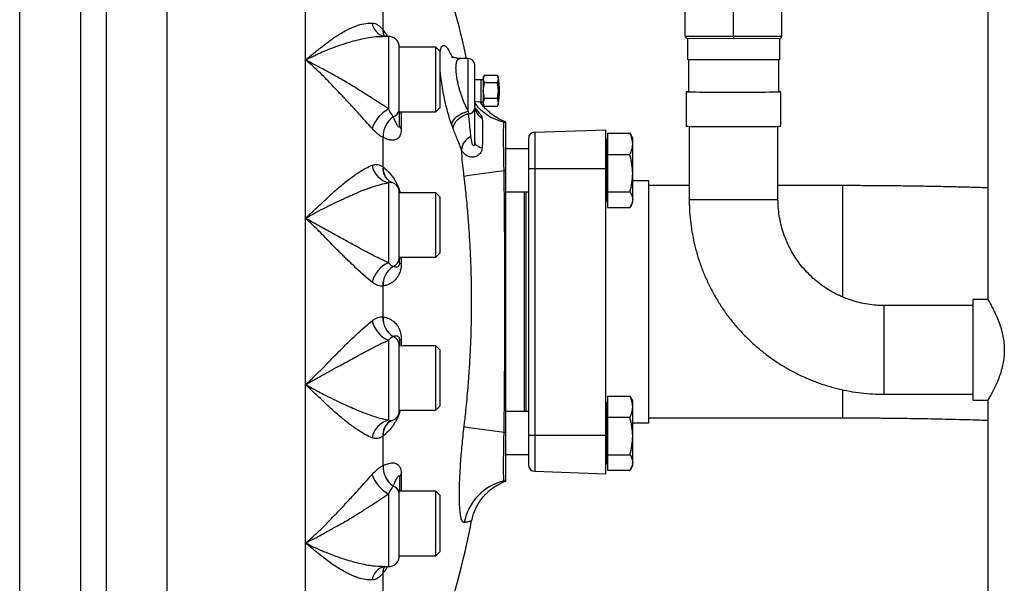
# Model space of a CAD drawing. Units: millimetres. Extents: x 174 to 12411, y 180 to 8730.
# Drawn here: x 2046 to 2504, y 6889 to 7151 of the extents above; entities that cross this region are included whole.
import ezdxf

# ---------------------------------------------------------------- set-up
doc = ezdxf.new("R2010")
doc.units = ezdxf.units.MM

msp = doc.modelspace()

# ---------------------------------------------------------------- linework, layer by layer
at = {"color": 7, "linetype": 'Continuous', "lineweight": 25, "ltscale": 30}
for p, q in [((2495.85, 7364.28), (2495.85, 7020.66)), ((2114.31, 6807.52), (2114.31, 7266.04)), ((2086.03, 6817.21), (2086.03, 7254.21)), ((2073.96, 7241.01), (2073.96, 6796.57)), ((2045.67, 6808.02), (2045.67, 7229.21)), ((2178.6, 7132.14), (2178.6, 7194.79)), ((2355.14, 7143.22), (2355.14, 7171.22)), ((2377.64, 7143.17), (2377.64, 7171.17)), ((2400.14, 7143.22), (2400.14, 7171.22)), ((2214.63, 7146.04), (2214.63, 7157.72)), ((2217.24, 7143.06), (2214.16, 7143.06)), ((2214.16, 7143.06), (2214.16, 7143.06)), ((2214.16, 7143.02), (2214.41, 7143.01)), ((2214.63, 7146.04), (2214.6, 7146.08)), ((2355.14, 7143.22), (2377.64, 7143.17)), ((2377.64, 7143.17), (2400.14, 7143.22)), ((2377.64, 7143.17), (2377.64, 7142.17)), ((2222.14, 7108.8), (2222.14, 7139.06)), ((2239.24, 7138.06), (2222.14, 7138.06)), ((2241.24, 7136.06), (2239.24, 7138.06)), ((2239.24, 7108.06), (2239.24, 7138.06)), ((2356.14, 7142.23), (2377.64, 7142.17)), ((2356.14, 7142.23), (2356.14, 7132.28)), ((2377.64, 7142.17), (2399.15, 7142.23)), ((2399.14, 7132.28), (2399.14, 7142.23)), ((2241.24, 7110.06), (2241.24, 7136.06)), ((2178.6, 7058.5), (2178.6, 7132.14)), ((2254.24, 7132.78), (2250.42, 7132.78)), ((2356.64, 7132.26), (2356.64, 7117.28)), ((2398.64, 7117.28), (2398.64, 7132.26)), ((2261.8, 7125.05), (2261.24, 7124.08)), ((2261.24, 7123.23), (2261.8, 7125.05)), ((2261.24, 7124.08), (2261.24, 7123.23)), ((2261.8, 7125.05), (2267.83, 7125.05)), ((2268.39, 7124.08), (2267.83, 7125.05)), ((2268.39, 7123.23), (2267.83, 7125.05)), ((2268.39, 7123.23), (2268.39, 7124.08)), ((2260.24, 7122.92), (2257.24, 7122.83)), ((2261.24, 7122.92), (2260.24, 7122.92)), ((2260.24, 7112.63), (2260.24, 7122.92)), ((2261.24, 7123.23), (2261.24, 7117.78)), ((2261.8, 7121.42), (2261.24, 7123.23)), ((2261.24, 7117.78), (2261.8, 7121.42)), ((2267.83, 7121.42), (2261.8, 7121.42)), ((2267.83, 7121.42), (2268.39, 7123.23)), ((2268.39, 7117.78), (2267.83, 7121.42)), ((2268.39, 7117.78), (2268.39, 7123.23)), ((2261.8, 7114.14), (2261.24, 7117.78)), ((2261.24, 7117.78), (2261.24, 7112.32)), ((2267.83, 7114.14), (2268.39, 7117.78)), ((2268.39, 7112.32), (2268.39, 7117.78)), ((2355.64, 7117.28), (2355.64, 7101.28)), ((2399.64, 7101.28), (2399.64, 7117.28)), ((2257.24, 7112.73), (2260.24, 7112.63)), ((2260.24, 7112.63), (2261.24, 7112.63)), ((2261.24, 7112.32), (2261.8, 7114.14)), ((2261.8, 7110.5), (2261.24, 7112.32)), ((2261.24, 7112.32), (2261.24, 7111.48)), ((2261.24, 7111.48), (2261.8, 7110.5)), ((2267.83, 7114.14), (2261.8, 7114.14)), ((2267.83, 7110.5), (2261.8, 7110.5)), ((2268.39, 7112.32), (2267.83, 7114.14)), ((2267.83, 7110.5), (2268.39, 7112.32)), ((2267.83, 7110.5), (2268.39, 7111.48)), ((2268.39, 7111.48), (2268.39, 7112.32)), ((2222.17, 7108.06), (2239.24, 7108.06)), ((2222.24, 7108.06), (2222.24, 7107.17)), ((2222.24, 7101.7), (2222.24, 7107.17)), ((2239.24, 7108.06), (2241.24, 7110.06)), ((2254.24, 7108.29), (2254.41, 7107.17)), ((2257.24, 7093.99), (2257.24, 7109.29)), ((2219.37, 7105.63), (2219.36, 7105.66)), ((2247.17, 7100.28), (2246.54, 7101.97)), ((2271.72, 7103.21), (2271.32, 7103.43)), ((2271.74, 7102.89), (2271.74, 7103.24)), ((2357, 7101.25), (2357, 7067.28)), ((2398.28, 7067.28), (2398.28, 7101.25)), ((2285.14, 7098.51), (2318.24, 7099.67)), ((2285.14, 7098.51), (2285.14, 7081.67)), ((2318.24, 7081.67), (2318.24, 7099.67)), ((2319.04, 7098.02), (2329.4, 7098.02)), ((2319.04, 7098.02), (2319.04, 7088.01)), ((2329.4, 7098.02), (2329.81, 7097.29)), ((2330.74, 7095.78), (2329.85, 7097.31)), ((2214.6, 7096.11), (2214.63, 7096.1)), ((2214.63, 7082.36), (2214.63, 7096.1)), ((2330.74, 7093.02), (2330.74, 7095.78)), ((2330.74, 7079.39), (2330.74, 7093.02)), ((2282.24, 7090.78), (2271.74, 7090.78)), ((2319.04, 7088.01), (2319.04, 7070.76)), ((2329.4, 7088.01), (2319.04, 7088.01)), ((2214.63, 7082.36), (2214.6, 7082.39)), ((2282.24, 7081.67), (2285.14, 7081.67)), ((2282.24, 7081.67), (2282.24, 6957.67)), ((2285.14, 7081.67), (2285.14, 6957.67)), ((2285.14, 7081.67), (2318.24, 7081.67)), ((2318.24, 6957.67), (2318.24, 7081.67)), ((2330.74, 7067.15), (2330.74, 7079.39)), ((2217.24, 7075.03), (2217.24, 7037.8)), ((2218.5, 7075.21), (2217.42, 7075.74)), ((2338.24, 7075.92), (2330.74, 7075.92)), ((2338.24, 6963.42), (2338.24, 7075.92)), ((2222.14, 7039.56), (2222.14, 7071.37)), ((2239.24, 7070.37), (2222.14, 7070.37)), ((2241.24, 7068.37), (2239.24, 7070.37)), ((2239.24, 7040.37), (2239.24, 7070.37)), ((2271.74, 7070.78), (2282.24, 7070.78)), ((2280.24, 7070.78), (2280.24, 6968.56)), ((2319.04, 7070.76), (2329.4, 7070.76)), ((2319.04, 7070.76), (2319.04, 7063.53)), ((2357, 7073.67), (2338.24, 7073.67)), ((2428.24, 7073.67), (2398.28, 7073.67)), ((2241.24, 7042.37), (2241.24, 7068.37)), ((2329.85, 7064.24), (2330.74, 7065.78)), ((2330.74, 7065.78), (2330.74, 7067.15)), ((2319.04, 7063.53), (2329.4, 7063.53)), ((2178.6, 6981.06), (2178.6, 7058.5)), ((2239.24, 7040.37), (2241.24, 7042.37)), ((2222.14, 7040.37), (2239.24, 7040.37)), ((2222.24, 7040.37), (2222.24, 7039.68)), ((2222.24, 7037.8), (2222.24, 7039.68)), ((2219.37, 7036.07), (2219.36, 7036.08)), ((2214.6, 7026.99), (2214.63, 7027)), ((2214.63, 7012.56), (2214.63, 7027)), ((2495.89, 7020.72), (2488.84, 7020.72)), ((2488.84, 7020.72), (2488.84, 6973.84)), ((2488.84, 7017.92), (2447.64, 7017.92)), ((2214.63, 7012.56), (2214.6, 7012.56)), ((2217.24, 7001.75), (2217.24, 6964.53)), ((2219.36, 7003.48), (2219.37, 7003.48)), ((2222.24, 7001.76), (2222.24, 6999.88)), ((2222.14, 6968.19), (2222.14, 6999.99)), ((2239.24, 6999.19), (2222.14, 6999.19)), ((2222.24, 6999.88), (2222.24, 6999.19)), ((2241.24, 6997.19), (2239.24, 6999.19)), ((2239.24, 6969.19), (2239.24, 6999.19)), ((2241.24, 6971.19), (2241.24, 6997.19)), ((2178.6, 6907.42), (2178.6, 6981.06)), ((2319.04, 6975.8), (2329.4, 6975.8)), ((2319.04, 6975.8), (2319.04, 6965.79)), ((2329.4, 6975.8), (2329.81, 6975.07)), ((2330.74, 6973.56), (2329.85, 6975.09)), ((2330.74, 6970.8), (2330.74, 6973.56)), ((2447.64, 6976.64), (2488.84, 6976.64)), ((2488.84, 6973.84), (2495.85, 6973.84)), ((2495.85, 6973.84), (2495.85, 6520.66)), ((2222.14, 6969.19), (2239.24, 6969.19)), ((2239.24, 6969.19), (2241.24, 6971.19)), ((2282.24, 6968.56), (2271.74, 6968.56)), ((2330.74, 6957.17), (2330.74, 6970.8)), ((2217.42, 6963.82), (2218.5, 6964.35)), ((2319.04, 6965.79), (2319.04, 6948.54)), ((2329.4, 6965.79), (2319.04, 6965.79)), ((2338.24, 6965.67), (2428.24, 6965.67)), ((2330.74, 6963.42), (2338.24, 6963.42)), ((2214.6, 6957.17), (2214.63, 6957.2)), ((2214.63, 6943.46), (2214.63, 6957.2)), ((2282.24, 6957.67), (2285.14, 6957.67)), ((2285.14, 6957.67), (2285.14, 6940.82)), ((2285.14, 6957.67), (2318.24, 6957.67)), ((2318.24, 6939.67), (2318.24, 6957.67)), ((2330.74, 6944.93), (2330.74, 6957.17)), ((2271.74, 6948.56), (2282.24, 6948.56)), ((2319.04, 6948.54), (2329.4, 6948.54)), ((2319.04, 6948.54), (2319.04, 6941.31)), ((2214.63, 6943.46), (2214.6, 6943.44)), ((2319.04, 6941.31), (2329.4, 6941.31)), ((2329.85, 6942.02), (2330.74, 6943.56)), ((2330.74, 6943.56), (2330.74, 6944.93)), ((2222.24, 6937.86), (2222.24, 6932.39)), ((2271.32, 6936.12), (2271.72, 6936.34)), ((2285.14, 6940.82), (2318.24, 6939.67)), ((2219.36, 6933.9), (2219.37, 6933.93)), ((2222.24, 6932.39), (2222.24, 6931.49)), ((2222.14, 6900.49), (2222.14, 6930.75)), ((2239.24, 6931.49), (2222.17, 6931.49)), ((2241.24, 6929.49), (2239.24, 6931.49)), ((2239.24, 6901.49), (2239.24, 6931.49)), ((2241.24, 6903.49), (2241.24, 6929.49)), ((2178.6, 6844.77), (2178.6, 6907.42)), ((2222.14, 6901.49), (2239.24, 6901.49)), ((2239.24, 6901.49), (2241.24, 6903.49)), ((2214.45, 6896.55), (2214.16, 6896.54)), ((2214.16, 6896.49), (2217.24, 6896.49)), ((2214.6, 6893.47), (2214.63, 6893.52)), ((2214.63, 6881.83), (2214.63, 6893.52))]:
    msp.add_line(p, q, dxfattribs=at)
at = {"color": 8, "linetype": 'Continuous', "lineweight": 25, "ltscale": 30}
for p, q in [((2217.24, 7143.06), (2217.24, 7109.31)), ((2246.54, 7133.84), (2246.8, 7133.19)), ((2246.54, 7133.84), (2246.66, 7133.13)), ((2254.24, 7108.29), (2254.24, 7132.78)), ((2223.07, 7108.06), (2223.07, 7100.15)), ((2318.64, 7079.47), (2318.64, 7094.87)), ((2318.64, 7066.68), (2318.64, 7079.47)), ((2281.24, 6968.56), (2281.24, 7070.78)), ((2428.24, 7073.67), (2428.24, 7021.94)), ((2223.07, 7040.37), (2223.07, 7037.46)), ((2447.64, 6997.19), (2447.64, 7017.92)), ((2223.07, 7002.1), (2223.07, 6999.19)), ((2447.64, 6976.64), (2447.64, 6997.19)), ((2428.24, 6978.75), (2428.24, 6965.81)), ((2318.64, 6957.25), (2318.64, 6972.65)), ((2428.24, 6965.81), (2428.24, 6965.67)), ((2318.64, 6944.46), (2318.64, 6957.25)), ((2223.07, 6939.41), (2223.07, 6931.49)), ((2271.32, 6936.12), (2270.93, 6936.34)), ((2217.24, 6930.24), (2217.24, 6896.49))]:
    msp.add_line(p, q, dxfattribs=at)
at = {"color": 7, "linetype": 'Continuous', "lineweight": 25, "ltscale": 30, "flags": 128}
for points in [[(2377.64, 7132.19), (2374.89, 7132.19), (2372.19, 7132.19), (2369.57, 7132.19), (2367.09, 7132.2), (2364.78, 7132.21), (2362.68, 7132.21), (2360.83, 7132.22), (2359.26, 7132.23), (2357.98, 7132.24), (2357.03, 7132.25), (2356.42, 7132.26), (2356.15, 7132.27), (2356.14, 7132.28)], [(2399.14, 7132.28), (2399.13, 7132.27), (2398.87, 7132.26), (2398.25, 7132.25), (2397.3, 7132.24), (2396.03, 7132.23), (2394.45, 7132.22), (2392.6, 7132.21), (2390.5, 7132.21), (2388.19, 7132.2), (2385.71, 7132.19), (2383.09, 7132.19), (2380.39, 7132.19), (2377.64, 7132.19)], [(2355.64, 7117.28), (2355.82, 7117.27), (2356.36, 7117.25), (2357.25, 7117.24), (2358.47, 7117.23), (2360.01, 7117.22), (2361.84, 7117.21), (2363.92, 7117.21), (2366.24, 7117.2), (2368.74, 7117.19), (2371.38, 7117.19), (2374.13, 7117.19), (2376.94, 7117.19), (2379.75, 7117.19), (2382.54, 7117.19), (2385.24, 7117.19), (2387.82, 7117.2), (2390.23, 7117.2), (2392.43, 7117.21), (2394.39, 7117.22), (2396.08, 7117.23), (2397.46, 7117.24), (2398.52, 7117.25), (2399.24, 7117.26), (2399.6, 7117.27), (2399.6, 7117.28), (2399.24, 7117.29), (2398.64, 7117.3)], [(2246.54, 7101.97), (2246.78, 7102.95), (2247.28, 7103.95), (2248.02, 7104.91), (2248.98, 7105.83), (2250.12, 7106.65), (2251.41, 7107.35), (2252.8, 7107.9), (2254.24, 7108.29)], [(2247.17, 7100.28), (2247.35, 7101.37), (2247.79, 7102.45), (2248.47, 7103.51), (2249.36, 7104.5), (2250.45, 7105.39), (2251.68, 7106.15), (2253.01, 7106.75), (2254.41, 7107.17)], [(2355.64, 7101.28), (2355.82, 7101.27), (2356.36, 7101.25), (2357.25, 7101.24), (2358.47, 7101.23), (2360.01, 7101.22), (2361.84, 7101.21), (2363.92, 7101.21), (2366.24, 7101.2), (2368.74, 7101.19), (2371.38, 7101.19), (2374.13, 7101.19), (2376.94, 7101.19), (2379.75, 7101.19), (2382.54, 7101.19), (2385.24, 7101.19), (2387.82, 7101.2), (2390.23, 7101.2), (2392.43, 7101.21), (2394.39, 7101.22), (2396.08, 7101.23), (2397.46, 7101.24), (2398.52, 7101.25), (2399.24, 7101.26), (2399.6, 7101.27), (2399.64, 7101.28)], [(2260.71, 7091.04), (2259.94, 7091.31), (2259.26, 7091.62), (2258.66, 7091.96), (2258.16, 7092.33), (2257.76, 7092.72), (2257.47, 7093.14), (2257.3, 7093.56), (2257.24, 7093.99)]]:
    msp.add_lwpolyline(points, dxfattribs=at)
at = {"color": 8, "linetype": 'Continuous', "lineweight": 25, "ltscale": 30, "flags": 128}
for points in [[(2357, 7067.28), (2357.18, 7067.27), (2357.7, 7067.26), (2358.57, 7067.24), (2359.77, 7067.23), (2361.27, 7067.23), (2363.05, 7067.22), (2365.08, 7067.21), (2367.32, 7067.2), (2369.74, 7067.2), (2372.3, 7067.2), (2374.95, 7067.19), (2377.64, 7067.19)], [(2377.64, 7067.19), (2380.33, 7067.19), (2382.98, 7067.2), (2385.54, 7067.2), (2387.96, 7067.2), (2390.21, 7067.21), (2392.24, 7067.22), (2394.02, 7067.23), (2395.52, 7067.23), (2396.71, 7067.24), (2397.58, 7067.26), (2398.1, 7067.27), (2398.28, 7067.28)]]:
    msp.add_lwpolyline(points, dxfattribs=at)
at = {"color": 7, "linetype": 'Continuous', "lineweight": 25, "ltscale": 900}
for centre, radius, start, end in [((1747.98, 7019.78), 518, 12.6002, 17.7803), ((2217.24, 7138.06), 5, 11.537, 90), ((2254.24, 7129.78), 3, 0, 90), ((2212.16, 7117.78), 56.58, 353.6074, 6.3926), ((2356.67, 7097.57), 19.73, 90.0958, 93.001), ((2224.94, 7094.92), 16.32, 118.1457, 160.9618), ((2217.7, 7109.93), 4.59, 291.2883, 345.7533), ((2254.67, 7109.78), 2.62, 264.4463, 349.2319), ((2225.79, 7096.49), 11.2, 125.0463, 181.9465), ((2225.81, 7096.48), 11.19, 125.1396, 181.9544), ((2224.38, 7101.84), 2.14, 183.8651, 232.3346), ((2270.24, 7100.29), 3, 60.0017, 76.7157), ((2258.74, 7089.59), 7.7, 114.8965, 174.3672), ((2285.24, 7095.51), 3, 92, 180), ((2318.64, 7094.47), 0.4, 90, 180), ((2318.64, 7095.27), 0.4, 270, 0), ((2219.43, 7084.85), 10.06, 189.8394, 257.4466), ((2318.26, 6662.49), 420.68, 96.4602, 99.0164), ((2270.39, 6873.68), 206.81, 89.6247, 89.8493), ((2217.24, 7070.37), 5, 11.537, 75.3862), ((2318.64, 7067.08), 0.4, 180, 270), ((2318.64, 7066.28), 0.4, 0, 90), ((2222.17, 7025.76), 13.01, 112.2492, 166.6112), ((2217.29, 7040.58), 4.95, 294.6633, 348.1893), ((2223.04, 7038.56), 1.11, 223.8052, 271.4187), ((2224.41, 7027.64), 9.83, 120.8997, 183.7826), ((2224.44, 7027.65), 9.83, 121.0267, 183.7759), ((2222.17, 7013.79), 13.01, 193.3888, 247.7508), ((2224.41, 7011.91), 9.83, 176.2174, 239.1003), ((2224.44, 7011.91), 9.83, 176.2241, 238.9733), ((2217.29, 6998.98), 4.95, 11.8107, 65.3367), ((2223.04, 7000.99), 1.11, 88.5813, 136.1948), ((2318.64, 6973.05), 0.4, 270, 0), ((2318.64, 6972.25), 0.4, 90, 180), ((2219.43, 6954.7), 10.06, 102.5534, 170.1606), ((2217.24, 6969.19), 5, 284.6181, 348.463), ((2321.28, 7399.28), 443.09, 261.0482, 263.4752), ((2270.39, 7165.87), 206.81, 270.1507, 270.3753), ((2225.79, 6943.06), 11.2, 178.0535, 234.9537), ((2225.81, 6943.08), 11.19, 178.0456, 234.8604), ((2285.24, 6943.82), 3, 180, 268), ((2318.64, 6944.86), 0.4, 180, 270), ((2318.64, 6944.06), 0.4, 0, 90), ((2224.94, 6944.63), 16.32, 199.0382, 241.8543), ((2224.38, 6937.71), 2.14, 127.6654, 176.1349), ((2276.72, 6912.17), 24.85, 103.468, 168.8606), ((2270.24, 6939.26), 3, 283.2843, 299.9983), ((2217.7, 6929.62), 4.59, 14.2467, 68.7117), ((1747.98, 7019.78), 518, 342.2197, 348.6376), ((2217.24, 6901.49), 5, 270, 348.463)]:
    msp.add_arc(centre, radius, start, end, dxfattribs=at)
at = {"color": 8, "linetype": 'Continuous', "lineweight": 25, "ltscale": 900}
for centre, radius, start, end in [((2217.28, 7150.62), 7.88, 189.784, 253.4917), ((2220.02, 7145.68), 5.44, 175.7205, 209.4444), ((2220.06, 7145.63), 5.44, 175.7321, 208.9154), ((2276.67, 7127.29), 24.75, 218.2985, 256.6019), ((2264.27, 7111.15), 7.05, 188.4376, 239.6527), ((2222.46, 7081.81), 7.89, 175.777, 231.344), ((2222.37, 7081.72), 7.76, 175.2802, 231.0384), ((2222.32, 6957.81), 7.75, 128.1267, 184.7526), ((2222.51, 6957.77), 7.9, 129.6542, 184.1957), ((2217.28, 6888.94), 7.88, 106.5083, 170.216), ((2220.02, 6893.88), 5.44, 150.5556, 184.2795), ((2220.06, 6893.92), 5.44, 151.0846, 184.2679)]:
    msp.add_arc(centre, radius, start, end, dxfattribs=at)
at = {"color": 7, "linetype": 'Continuous', "lineweight": 25, "ltscale": 900}
for centre, major_axis, start_param, end_param in [((2356.14, 7143.23), (0.709, 0.707), 2.358574, 3.929371), ((2399.14, 7143.23), (0.709, -0.707), 5.495407, 7.066203)]:
    msp.add_ellipse(centre, major_axis=major_axis, ratio=0.997623, start_param=start_param, end_param=end_param, dxfattribs=at)
at = {"color": 7, "linetype": 'Continuous', "lineweight": 25, "ltscale": 30}
for points, knots in [([(2178.6, 7132.14), (2179.31, 7132.74), (2180.71, 7133.9), (2182.73, 7135.53), (2184.62, 7137.03), (2186.48, 7138.49), (2188.34, 7139.91), (2190.23, 7141.33), (2192.13, 7142.68), (2195.04, 7144.54), (2198.73, 7146.58), (2202.92, 7148.3), (2206.49, 7149.25), (2208.55, 7149.27), (2209.51, 7149.28)], [0, 0, 0, 0, 0.064504, 0.125662, 0.183465, 0.237909, 0.297889, 0.357867, 0.418418, 0.479264, 0.633164, 0.770758, 0.892731, 1, 1, 1, 1]), ([(2209.51, 7149.28), (2209.98, 7149.21), (2210.91, 7149.08), (2212.25, 7148.41), (2213.51, 7147.45), (2214.23, 7146.54), (2214.6, 7146.08)], [0, 0, 0, 0, 0.25024, 0.4998568, 0.7498624, 1, 1, 1, 1]), ([(2250.42, 7132.78), (2249.82, 7132.82), (2248.85, 7132.9), (2247.96, 7133.16), (2247.37, 7133.34), (2246.95, 7133.46), (2246.84, 7133.39), (2246.79, 7133.36)], [0, 0, 0, 0, 0.264926, 0.423721, 0.604041, 0.808971, 1, 1, 1, 1]), ([(2209.51, 7100.25), (2208.55, 7101.33), (2206.48, 7103.63), (2203.81, 7106.62), (2201.7, 7108.95), (2200.3, 7110.47), (2198.84, 7112.06), (2197.3, 7113.71), (2195.69, 7115.42), (2193.8, 7117.41), (2191.59, 7119.73), (2189.04, 7122.4), (2186.6, 7124.88), (2184.12, 7127.27), (2181.53, 7129.64), (2179.62, 7131.27), (2178.6, 7132.14)], [0, 0, 0, 0, 0.107496, 0.229639, 0.273802, 0.319726, 0.367436, 0.416954, 0.468301, 0.521495, 0.596688, 0.678599, 0.763813, 0.827665, 0.908154, 1, 1, 1, 1]), ([(2217.24, 7109.31), (2215.95, 7110.16), (2213.18, 7111.98), (2209.07, 7114.64), (2205.1, 7117.16), (2201.54, 7119.38), (2198.23, 7121.38), (2195.29, 7123.1), (2192.02, 7124.94), (2188.77, 7126.72), (2185.81, 7128.32), (2183.56, 7129.52), (2181.28, 7130.75), (2179.53, 7131.65), (2178.6, 7132.14)], [0, 0, 0, 0, 0.11176, 0.238561, 0.331696, 0.425342, 0.514823, 0.585278, 0.647521, 0.760218, 0.828242, 0.868647, 0.929184, 1, 1, 1, 1]), ([(2257.24, 7109.29), (2257.24, 7109.84), (2257.24, 7110.96), (2257.24, 7113.01), (2257.24, 7115.32), (2257.24, 7117.78), (2257.24, 7120.24), (2257.24, 7122.55), (2257.24, 7124.58), (2257.24, 7126.31), (2257.24, 7127.75), (2257.24, 7128.87), (2257.24, 7129.63), (2257.24, 7129.73), (2257.24, 7129.78)], [0, 0, 0, 0, 0.077677, 0.160008, 0.245761, 0.333333, 0.420906, 0.506659, 0.588989, 0.666667, 0.744344, 0.826674, 0.912427, 1, 1, 1, 1]), ([(2271.46, 7103.38), (2270.5, 7103.78), (2268.58, 7104.59), (2265.9, 7106.27), (2263.41, 7108.27), (2261.31, 7110.41), (2260.22, 7111.97), (2259.74, 7112.65)], [0, 0, 0, 0, 0.203825, 0.412103, 0.623277, 0.835652, 1, 1, 1, 1]), ([(2219.36, 7105.66), (2219.06, 7106.12), (2218.45, 7107.03), (2217.64, 7108.55), (2217.24, 7109.31)], [0, 0, 0, 0, 0.500255, 1, 1, 1, 1]), ([(2222.24, 7107.17), (2222.22, 7107.32), (2222.18, 7107.62), (2222.15, 7108.41), (2222.14, 7108.8)], [0, 0, 0, 0, 0.499971, 1, 1, 1, 1]), ([(2255.5, 7096.58), (2255.43, 7097.21), (2255.26, 7098.95), (2254.91, 7102.47), (2254.6, 7105.39), (2254.41, 7107.17)], [0, 0, 0, 0, 0.181112, 0.5, 1, 1, 1, 1]), ([(2257.57, 7109.14), (2257.57, 7109.14), (2257.59, 7109.11), (2257.46, 7109.39), (2257.35, 7109.86), (2257.3, 7110.12)], [0, 0, 0, 0, 0.0407346, 0.4645564, 1, 1, 1, 1]), ([(2222.24, 7101.7), (2222.24, 7101.61), (2222.24, 7101.43), (2222.2, 7101.17), (2222.11, 7100.92), (2221.91, 7100.88), (2221.49, 7101.29), (2220.64, 7102.75), (2219.88, 7104.48), (2219.37, 7105.63)], [0, 0, 0, 0, 0.014567, 0.030526, 0.062272, 0.124658, 0.249725, 0.499963, 1, 1, 1, 1]), ([(2260.71, 7105.07), (2260.77, 7104.21), (2260.9, 7102.5), (2260.96, 7099.17), (2260.9, 7095.38), (2260.77, 7092.49), (2260.71, 7091.04)], [0, 0, 0, 0, 0.2505205, 0.4993359, 0.7490373, 1, 1, 1, 1]), ([(2270.93, 7080.5), (2270.89, 7081.98), (2270.82, 7084.94), (2270.74, 7089.21), (2270.7, 7093.15), (2270.68, 7096.6), (2270.7, 7099.45), (2270.74, 7101.56), (2270.82, 7102.93), (2270.89, 7103.12), (2270.93, 7103.21)], [0, 0, 0, 0, 0.124885, 0.249931, 0.374493, 0.499785, 0.624361, 0.749525, 0.874388, 1, 1, 1, 1]), ([(2271.74, 7080.49), (2271.74, 7081.96), (2271.74, 7084.88), (2271.74, 7089.09), (2271.74, 7092.95), (2271.74, 7096.35), (2271.74, 7099.14), (2271.74, 7101.23), (2271.74, 7102.59), (2271.74, 7102.79), (2271.74, 7102.89)], [0, 0, 0, 0, 0.125627, 0.250447, 0.375256, 0.499999, 0.624742, 0.749556, 0.874378, 1, 1, 1, 1]), ([(2214.6, 7096.11), (2214.23, 7096.3), (2213.51, 7096.67), (2212.25, 7097.6), (2210.91, 7098.76), (2209.98, 7099.75), (2209.51, 7100.25)], [0, 0, 0, 0, 0.249921, 0.500077, 0.749905, 1, 1, 1, 1]), ([(2223.07, 7100.15), (2223.05, 7099.68), (2223.02, 7098.75), (2222.76, 7097.63), (2222.41, 7096.73), (2221.92, 7095.99), (2221.3, 7095.42), (2220.57, 7095.04), (2219.53, 7094.79), (2218.17, 7094.81), (2216.44, 7095.25), (2215.24, 7095.81), (2214.63, 7096.1)], [0, 0, 0, 0, 0.062491, 0.124821, 0.187805, 0.25074, 0.332261, 0.415011, 0.500603, 0.663763, 0.829245, 1, 1, 1, 1]), ([(2251.08, 7090.35), (2250.45, 7091.95), (2249.2, 7095.13), (2247.84, 7098.57), (2247.17, 7100.28)], [0, 0, 0, 0, 0.502091, 1, 1, 1, 1]), ([(2257.24, 7093.99), (2257.24, 7093.79), (2257.23, 7093.38), (2257.15, 7092.87), (2257.04, 7092.54), (2256.95, 7092.39), (2256.89, 7092.3), (2256.82, 7092.26), (2256.73, 7092.23), (2256.5, 7092.3), (2256.25, 7092.75), (2255.79, 7094.12), (2255.63, 7095.49), (2255.5, 7096.58)], [0, 0, 0, 0, 0.063991, 0.127267, 0.159294, 0.175709, 0.191047, 0.20516, 0.220191, 0.254934, 0.378418, 0.505126, 1, 1, 1, 1]), ([(2330.74, 7093.02), (2330.67, 7093.86), (2330.54, 7095.55), (2329.78, 7097.19), (2329.4, 7098.02)], [0, 0, 0, 0, 0.494511, 1, 1, 1, 1]), ([(2282.24, 7095.51), (2282.24, 7095.47), (2282.24, 7095.38), (2282.24, 7094.61), (2282.24, 7093.32), (2282.24, 7091.54), (2282.24, 7089.32), (2282.24, 7086.84), (2282.24, 7084.26), (2282.24, 7082.52), (2282.24, 7081.67)], [0, 0, 0, 0, 0.116517, 0.240013, 0.368038, 0.49995, 0.63062, 0.75994, 0.882961, 1, 1, 1, 1]), ([(2329.4, 7088.01), (2329.78, 7088.82), (2330.53, 7090.46), (2330.67, 7092.16), (2330.74, 7093.02)], [0, 0, 0, 0, 0.495458, 1, 1, 1, 1]), ([(2260.71, 7091.04), (2260.66, 7090.67), (2260.56, 7089.92), (2260.06, 7088.98), (2259.42, 7088.2), (2258.67, 7087.63), (2257.86, 7087.22), (2257.05, 7086.98), (2256.23, 7086.88), (2255.37, 7086.92), (2254.47, 7087.12), (2253.59, 7087.51), (2252.81, 7088.05), (2252.14, 7088.7), (2251.55, 7089.45), (2251.24, 7090.04), (2251.08, 7090.35)], [0, 0, 0, 0, 0.062596, 0.124965, 0.187827, 0.25062, 0.311067, 0.375314, 0.435599, 0.500442, 0.581607, 0.66394, 0.749277, 0.829317, 0.909061, 1, 1, 1, 1]), ([(2252.33, 7077.97), (2252.09, 7080.06), (2251.62, 7084.24), (2251.26, 7088.31), (2251.08, 7090.35)], [0, 0, 0, 0, 0.499556, 1, 1, 1, 1]), ([(2330.74, 7079.39), (2330.67, 7080.83), (2330.54, 7083.75), (2329.78, 7086.58), (2329.4, 7088.01)], [0, 0, 0, 0, 0.494511, 1, 1, 1, 1]), ([(2178.6, 7058.5), (2179.31, 7059.16), (2180.71, 7060.46), (2182.73, 7062.33), (2184.62, 7064.09), (2186.48, 7065.84), (2188.34, 7067.58), (2190.23, 7069.37), (2192.13, 7071.12), (2195.04, 7073.63), (2198.73, 7076.6), (2202.92, 7079.6), (2206.49, 7081.82), (2208.55, 7082.71), (2209.51, 7083.13)], [0, 0, 0, 0, 0.064503, 0.125661, 0.183464, 0.237909, 0.297889, 0.357867, 0.418418, 0.479264, 0.633164, 0.770758, 0.892731, 1, 1, 1, 1]), ([(2209.51, 7083.13), (2209.98, 7083.27), (2210.91, 7083.55), (2212.25, 7083.51), (2213.51, 7083.17), (2214.23, 7082.65), (2214.6, 7082.39)], [0, 0, 0, 0, 0.25024, 0.499857, 0.749862, 1, 1, 1, 1]), ([(2270.93, 6959.06), (2271.13, 6979.3), (2271.52, 7019.78), (2271.13, 7060.26), (2270.93, 7080.5)], [0, 0, 0, 0, 0.499999, 1, 1, 1, 1]), ([(2329.4, 7070.76), (2329.78, 7072.17), (2330.53, 7074.99), (2330.67, 7077.91), (2330.74, 7079.39)], [0, 0, 0, 0, 0.495458, 1, 1, 1, 1]), ([(2178.6, 7058.5), (2180.28, 7059.45), (2183.47, 7061.24), (2187.16, 7063.18), (2189.62, 7064.41), (2190.99, 7065.08), (2192.25, 7065.69), (2193.4, 7066.23), (2194.82, 7066.89), (2196.32, 7067.58), (2198.06, 7068.36), (2199.67, 7069.09), (2201.37, 7069.84), (2203.02, 7070.54), (2204.6, 7071.19), (2206.13, 7071.78), (2207.6, 7072.33), (2210.08, 7073.21), (2213.36, 7074.25), (2216, 7074.78), (2217.24, 7075.03)], [0, 0, 0, 0, 0.12719, 0.239944, 0.276964, 0.311173, 0.34257, 0.371156, 0.396932, 0.44907, 0.483643, 0.528566, 0.572232, 0.614645, 0.65581, 0.695732, 0.734415, 0.771866, 0.893272, 1, 1, 1, 1]), ([(2252.33, 6961.59), (2252.44, 6962.49), (2252.69, 6964.66), (2253.11, 6968.44), (2253.58, 6973.11), (2254.03, 6978.05), (2254.38, 6982.44), (2254.64, 6985.97), (2254.84, 6988.91), (2255.02, 6991.93), (2255.2, 6995.1), (2255.45, 7000.45), (2255.71, 7007.85), (2255.86, 7017.24), (2255.82, 7025.97), (2255.64, 7033.78), (2255.38, 7041.01), (2255.02, 7047.87), (2254.64, 7053.76), (2254.27, 7058.63), (2253.89, 7063.08), (2253.46, 7067.64), (2253.03, 7071.85), (2252.66, 7075.2), (2252.43, 7077.15), (2252.33, 7077.97)], [0, 0, 0, 0, 0.023515, 0.056131, 0.097849, 0.14418, 0.18365, 0.211043, 0.235251, 0.259414, 0.28883, 0.317006, 0.397068, 0.479271, 0.55829, 0.621596, 0.680185, 0.744363, 0.798311, 0.831909, 0.869868, 0.913164, 0.949732, 0.978677, 1, 1, 1, 1]), ([(2329.4, 7070.76), (2329.78, 7070.18), (2330.53, 7068.99), (2330.67, 7067.77), (2330.74, 7067.15)], [0, 0, 0, 0, 0.495458, 1, 1, 1, 1]), ([(2495.85, 7072.61), (2494.67, 7072.65), (2491.25, 7072.76), (2485.46, 7072.93), (2478.53, 7073.1), (2471.5, 7073.25), (2464.4, 7073.38), (2457.24, 7073.48), (2450.03, 7073.57), (2442.78, 7073.62), (2435.52, 7073.66), (2430.66, 7073.67), (2428.24, 7073.67)], [0, 0, 0, 0, 0.055923, 0.161288, 0.266484, 0.37154, 0.476481, 0.58133, 0.686106, 0.790828, 0.895512, 1, 1, 1, 1]), ([(2330.74, 7067.15), (2330.67, 7066.54), (2330.54, 7065.32), (2329.78, 7064.13), (2329.4, 7063.53)], [0, 0, 0, 0, 0.494511, 1, 1, 1, 1]), ([(2357, 7067.28), (2357.01, 7066.21), (2357.04, 7063.36), (2357.35, 7058.73), (2358.01, 7053.42), (2358.99, 7048.15), (2360.27, 7042.96), (2361.86, 7037.84), (2363.74, 7032.83), (2365.92, 7027.94), (2368.39, 7023.19), (2371.13, 7018.59), (2374.13, 7014.16), (2377.39, 7009.91), (2380.9, 7005.87), (2384.64, 7002.04), (2388.6, 6998.43), (2392.77, 6995.07), (2397.12, 6991.96), (2401.66, 6989.11), (2406.35, 6986.53), (2411.18, 6984.23), (2416.15, 6982.23), (2421.22, 6980.52), (2426.39, 6979.11), (2431.63, 6978.01), (2436.92, 6977.22), (2442.27, 6976.73), (2445.85, 6976.67), (2447.64, 6976.64)], [0, 0, 0, 0, 0.022496, 0.06008, 0.097667, 0.135254, 0.172841, 0.210428, 0.248015, 0.285603, 0.32319, 0.360777, 0.398364, 0.435951, 0.473539, 0.511126, 0.548713, 0.5863, 0.623887, 0.661475, 0.699062, 0.736649, 0.774236, 0.811824, 0.849411, 0.886998, 0.924585, 0.962173, 1, 1, 1, 1]), ([(2447.64, 7017.92), (2447.06, 7017.92), (2445.16, 7017.94), (2441.95, 7018.2), (2438.05, 7018.8), (2434.21, 7019.73), (2430.45, 7020.95), (2426.8, 7022.48), (2423.29, 7024.28), (2419.93, 7026.37), (2416.75, 7028.71), (2413.76, 7031.31), (2411, 7034.13), (2408.46, 7037.17), (2406.18, 7040.39), (2404.17, 7043.79), (2402.43, 7047.34), (2400.98, 7051.02), (2399.83, 7054.8), (2398.98, 7058.67), (2398.46, 7062.51), (2398.29, 7065.39), (2398.28, 7066.96), (2398.28, 7067.28)], [0, 0, 0, 0, 0.022498, 0.073428, 0.124368, 0.175308, 0.226248, 0.277188, 0.328128, 0.379068, 0.430009, 0.480949, 0.531889, 0.582829, 0.63377, 0.68471, 0.73565, 0.786591, 0.837531, 0.888472, 0.939412, 0.987678, 1, 1, 1, 1]), ([(2209.51, 7028.78), (2208.55, 7029.56), (2206.48, 7031.25), (2203.81, 7033.69), (2201.7, 7035.67), (2200.3, 7037), (2198.84, 7038.41), (2197.3, 7039.9), (2195.69, 7041.48), (2193.8, 7043.35), (2191.59, 7045.6), (2189.04, 7048.24), (2186.6, 7050.76), (2184.12, 7053.24), (2181.53, 7055.75), (2179.62, 7057.54), (2178.6, 7058.5)], [0, 0, 0, 0, 0.107496, 0.229639, 0.273803, 0.319726, 0.367436, 0.416954, 0.468301, 0.521495, 0.596688, 0.678599, 0.763813, 0.827661, 0.908151, 1, 1, 1, 1]), ([(2217.24, 7037.8), (2215.95, 7038.39), (2213.18, 7039.64), (2209.07, 7041.73), (2205.1, 7043.84), (2201.54, 7045.78), (2198.23, 7047.6), (2195.29, 7049.22), (2192.02, 7050.99), (2188.77, 7052.76), (2185.81, 7054.4), (2183.56, 7055.66), (2181.28, 7056.96), (2179.53, 7057.96), (2178.6, 7058.5)], [0, 0, 0, 0, 0.11176, 0.238561, 0.331696, 0.425342, 0.514823, 0.585278, 0.647521, 0.760219, 0.828243, 0.868648, 0.929186, 1, 1, 1, 1]), ([(2223.07, 7037.46), (2223.05, 7036.94), (2223.02, 7035.91), (2222.76, 7034.5), (2222.41, 7033.26), (2221.92, 7032.1), (2221.3, 7031.03), (2220.57, 7030.08), (2219.53, 7029.05), (2218.17, 7028.09), (2216.44, 7027.34), (2215.24, 7027.12), (2214.63, 7027)], [0, 0, 0, 0, 0.062491, 0.124821, 0.187805, 0.25074, 0.33224, 0.414975, 0.500603, 0.663692, 0.829127, 1, 1, 1, 1]), ([(2219.36, 7036.08), (2219.06, 7036.18), (2218.45, 7036.39), (2217.64, 7037.33), (2217.24, 7037.8)], [0, 0, 0, 0, 0.500255, 1, 1, 1, 1]), ([(2222.24, 7037.8), (2222.24, 7037.7), (2222.24, 7037.51), (2222.2, 7037.16), (2222.11, 7036.73), (2221.91, 7036.26), (2221.49, 7035.81), (2220.64, 7035.57), (2219.88, 7035.87), (2219.37, 7036.07)], [0, 0, 0, 0, 0.014567, 0.030526, 0.062272, 0.124658, 0.249725, 0.499963, 1, 1, 1, 1]), ([(2222.24, 7039.68), (2222.22, 7039.53), (2222.18, 7039.24), (2222.15, 7039.46), (2222.14, 7039.56)], [0, 0, 0, 0, 0.499971, 1, 1, 1, 1]), ([(2214.6, 7026.99), (2214.23, 7026.96), (2213.51, 7026.88), (2212.25, 7027.19), (2210.91, 7027.77), (2209.98, 7028.44), (2209.51, 7028.78)], [0, 0, 0, 0, 0.249921, 0.500077, 0.749905, 1, 1, 1, 1]), ([(2495.89, 7020.66), (2495.87, 7020.68), (2495.82, 7020.77), (2496.06, 7020.37), (2496.55, 7019.53), (2497.31, 7018.16), (2498.28, 7016.34), (2499.43, 7014), (2500.7, 7011.1), (2501.94, 7007.64), (2502.88, 7004.01), (2503.41, 7000.46), (2503.57, 6997.18), (2503.39, 6993.88), (2502.89, 6990.7), (2502.14, 6987.66), (2501.17, 6984.7), (2500.02, 6981.85), (2498.77, 6979.17), (2497.56, 6976.84), (2496.6, 6975.12), (2495.97, 6974.04), (2495.89, 6973.91), (2495.85, 6973.84)], [0, 0, 0, 0, 0.011873, 0.057167, 0.103766, 0.149502, 0.196309, 0.247451, 0.299799, 0.356302, 0.414689, 0.457588, 0.501697, 0.544618, 0.588788, 0.632061, 0.676252, 0.727123, 0.779167, 0.835831, 0.894398, 0.946582, 1, 1, 1, 1]), ([(2178.6, 6981.06), (2179.31, 6981.73), (2180.71, 6983.03), (2182.73, 6984.97), (2184.62, 6986.82), (2186.48, 6988.68), (2188.34, 6990.57), (2190.23, 6992.55), (2192.13, 6994.52), (2195.04, 6997.44), (2198.73, 7001.06), (2202.92, 7005.05), (2206.49, 7008.31), (2208.55, 7009.99), (2209.51, 7010.78)], [0, 0, 0, 0, 0.064493, 0.125646, 0.183453, 0.237909, 0.29789, 0.357868, 0.418418, 0.479264, 0.633164, 0.770759, 0.892731, 1, 1, 1, 1]), ([(2209.51, 7010.78), (2209.98, 7011.11), (2210.91, 7011.78), (2212.25, 7012.37), (2213.51, 7012.68), (2214.23, 7012.6), (2214.6, 7012.56)], [0, 0, 0, 0, 0.25024, 0.499857, 0.749862, 1, 1, 1, 1]), ([(2214.63, 7012.56), (2215.09, 7012.47), (2215.98, 7012.31), (2217.29, 7011.86), (2218.54, 7011.21), (2219.63, 7010.4), (2220.54, 7009.51), (2221.28, 7008.55), (2221.9, 7007.49), (2222.4, 7006.33), (2222.76, 7005.09), (2223.02, 7003.67), (2223.05, 7002.62), (2223.07, 7002.1)], [0, 0, 0, 0, 0.129097, 0.248447, 0.374969, 0.495715, 0.581685, 0.665142, 0.747568, 0.810414, 0.873373, 0.936723, 1, 1, 1, 1]), ([(2178.6, 6981.06), (2180.28, 6982.02), (2183.47, 6983.84), (2187.16, 6985.92), (2189.62, 6987.27), (2190.99, 6988.02), (2192.25, 6988.71), (2193.4, 6989.33), (2194.82, 6990.1), (2196.32, 6990.9), (2198.06, 6991.85), (2199.67, 6992.74), (2201.37, 6993.68), (2203.02, 6994.59), (2204.6, 6995.45), (2206.13, 6996.27), (2207.6, 6997.05), (2210.08, 6998.34), (2213.36, 7000.01), (2216, 7001.2), (2217.24, 7001.75)], [0, 0, 0, 0, 0.127204, 0.239944, 0.276964, 0.311173, 0.342571, 0.371157, 0.396932, 0.44907, 0.483643, 0.528566, 0.572232, 0.614645, 0.65581, 0.695732, 0.734415, 0.771866, 0.893272, 1, 1, 1, 1]), ([(2217.24, 7001.75), (2217.64, 7002.22), (2218.45, 7003.16), (2219.06, 7003.37), (2219.36, 7003.48)], [0, 0, 0, 0, 0.4997674, 1, 1, 1, 1]), ([(2219.37, 7003.48), (2219.55, 7003.56), (2219.89, 7003.72), (2220.39, 7003.85), (2220.84, 7003.88), (2221.24, 7003.81), (2221.61, 7003.62), (2221.91, 7003.3), (2222.11, 7002.84), (2222.2, 7002.4), (2222.24, 7002.05), (2222.24, 7001.85), (2222.24, 7001.76)], [0, 0, 0, 0, 0.17481, 0.338272, 0.499193, 0.624159, 0.74925, 0.874148, 0.93696, 0.969032, 0.985262, 1, 1, 1, 1]), ([(2222.14, 6999.99), (2222.15, 7000.1), (2222.18, 7000.31), (2222.22, 7000.02), (2222.24, 6999.88)], [0, 0, 0, 0, 0.499994, 1, 1, 1, 1]), ([(2217.24, 6964.53), (2215.95, 6964.79), (2213.18, 6965.35), (2209.07, 6966.67), (2205.1, 6968.16), (2201.54, 6969.63), (2198.23, 6971.1), (2195.29, 6972.45), (2192.02, 6973.98), (2188.77, 6975.57), (2185.81, 6977.09), (2183.56, 6978.29), (2181.28, 6979.54), (2179.53, 6980.53), (2178.6, 6981.06)], [0, 0, 0, 0, 0.11176, 0.238561, 0.331696, 0.425342, 0.514823, 0.585278, 0.64752, 0.760217, 0.828241, 0.868646, 0.929182, 1, 1, 1, 1]), ([(2209.51, 6956.42), (2208.55, 6956.84), (2206.48, 6957.74), (2203.81, 6959.4), (2201.7, 6960.84), (2200.3, 6961.84), (2198.84, 6962.93), (2197.3, 6964.12), (2195.69, 6965.42), (2193.8, 6966.99), (2191.59, 6968.93), (2189.04, 6971.29), (2186.6, 6973.61), (2184.12, 6975.94), (2181.53, 6978.34), (2179.62, 6980.11), (2178.6, 6981.06)], [0, 0, 0, 0, 0.107496, 0.229639, 0.273802, 0.319726, 0.367436, 0.416954, 0.468301, 0.521495, 0.596687, 0.678599, 0.763813, 0.827669, 0.908157, 1, 1, 1, 1]), ([(2330.74, 6970.8), (2330.67, 6971.64), (2330.54, 6973.33), (2329.78, 6974.97), (2329.4, 6975.8)], [0, 0, 0, 0, 0.494511, 1, 1, 1, 1]), ([(2329.4, 6965.79), (2329.78, 6966.6), (2330.53, 6968.24), (2330.67, 6969.94), (2330.74, 6970.8)], [0, 0, 0, 0, 0.495458, 1, 1, 1, 1]), ([(2330.74, 6957.17), (2330.67, 6958.61), (2330.54, 6961.53), (2329.78, 6964.36), (2329.4, 6965.79)], [0, 0, 0, 0, 0.494511, 1, 1, 1, 1]), ([(2428.24, 6965.67), (2429.46, 6965.67), (2432.99, 6965.67), (2438.82, 6965.65), (2445.73, 6965.6), (2452.6, 6965.53), (2459.41, 6965.44), (2466.16, 6965.33), (2472.82, 6965.2), (2479.38, 6965.05), (2485.83, 6964.87), (2491.33, 6964.71), (2494.62, 6964.59), (2495.85, 6964.55)], [0, 0, 0, 0, 0.052068, 0.151024, 0.249972, 0.34889, 0.447763, 0.546577, 0.645312, 0.743951, 0.842472, 0.940852, 1, 1, 1, 1]), ([(2252.33, 6916.98), (2252.17, 6917), (2251.83, 6917.03), (2251.39, 6917.66), (2251.02, 6918.69), (2250.7, 6920.15), (2250.46, 6922.02), (2250.28, 6924.28), (2250.17, 6926.9), (2250.13, 6929.86), (2250.17, 6933.13), (2250.28, 6936.67), (2250.46, 6940.45), (2250.7, 6944.43), (2251.02, 6948.58), (2251.39, 6952.86), (2251.83, 6957.21), (2252.17, 6960.13), (2252.33, 6961.59)], [0, 0, 0, 0, 0.062562, 0.125133, 0.187846, 0.250432, 0.312799, 0.3753, 0.437783, 0.500093, 0.56256, 0.625236, 0.687534, 0.749777, 0.812426, 0.875054, 0.937563, 1, 1, 1, 1]), ([(2214.6, 6957.17), (2214.23, 6956.91), (2213.51, 6956.39), (2212.25, 6956.04), (2210.91, 6956), (2209.98, 6956.28), (2209.51, 6956.42)], [0, 0, 0, 0, 0.249921, 0.500077, 0.749905, 1, 1, 1, 1]), ([(2270.93, 6936.34), (2270.89, 6936.44), (2270.82, 6936.62), (2270.74, 6937.99), (2270.7, 6940.09), (2270.68, 6942.93), (2270.7, 6946.38), (2270.74, 6950.32), (2270.82, 6954.6), (2270.89, 6957.57), (2270.93, 6959.06)], [0, 0, 0, 0, 0.124885, 0.249931, 0.374493, 0.499785, 0.624361, 0.749525, 0.874388, 1, 1, 1, 1]), ([(2271.74, 6936.67), (2271.74, 6936.77), (2271.74, 6936.97), (2271.74, 6938.33), (2271.74, 6940.41), (2271.74, 6943.21), (2271.74, 6946.6), (2271.74, 6950.46), (2271.74, 6954.67), (2271.74, 6957.6), (2271.74, 6959.06)], [0, 0, 0, 0, 0.125627, 0.250447, 0.375256, 0.499999, 0.624742, 0.749556, 0.874378, 1, 1, 1, 1]), ([(2282.24, 6957.67), (2282.24, 6956.82), (2282.24, 6955.08), (2282.24, 6952.51), (2282.24, 6950.03), (2282.24, 6947.81), (2282.24, 6946.01), (2282.24, 6944.74), (2282.24, 6943.95), (2282.24, 6943.86), (2282.24, 6943.82)], [0, 0, 0, 0, 0.116517, 0.240013, 0.368038, 0.49995, 0.63062, 0.75994, 0.882961, 1, 1, 1, 1]), ([(2329.4, 6948.54), (2329.78, 6949.95), (2330.53, 6952.77), (2330.67, 6955.69), (2330.74, 6957.17)], [0, 0, 0, 0, 0.495458, 1, 1, 1, 1]), ([(2329.4, 6948.54), (2329.78, 6947.96), (2330.53, 6946.77), (2330.67, 6945.55), (2330.74, 6944.93)], [0, 0, 0, 0, 0.495458, 1, 1, 1, 1]), ([(2209.51, 6939.31), (2209.98, 6939.8), (2210.91, 6940.79), (2212.25, 6941.95), (2213.51, 6942.88), (2214.23, 6943.26), (2214.6, 6943.44)], [0, 0, 0, 0, 0.25024, 0.499857, 0.749862, 1, 1, 1, 1]), ([(2214.63, 6943.46), (2215.09, 6943.68), (2215.98, 6944.1), (2217.29, 6944.54), (2218.54, 6944.76), (2219.63, 6944.73), (2220.54, 6944.52), (2221.28, 6944.15), (2221.9, 6943.58), (2222.4, 6942.85), (2222.76, 6941.96), (2223.02, 6940.82), (2223.05, 6939.88), (2223.07, 6939.41)], [0, 0, 0, 0, 0.128954, 0.248447, 0.374898, 0.495715, 0.58165, 0.665121, 0.747568, 0.810414, 0.873373, 0.936723, 1, 1, 1, 1]), ([(2330.74, 6944.93), (2330.67, 6944.32), (2330.54, 6943.1), (2329.78, 6941.91), (2329.4, 6941.31)], [0, 0, 0, 0, 0.494511, 1, 1, 1, 1]), ([(2178.6, 6907.42), (2179.31, 6908.02), (2180.71, 6909.21), (2182.73, 6911.01), (2184.62, 6912.77), (2186.48, 6914.56), (2188.34, 6916.43), (2190.23, 6918.4), (2192.13, 6920.4), (2195.04, 6923.44), (2198.73, 6927.36), (2202.92, 6931.94), (2206.49, 6935.93), (2208.55, 6938.23), (2209.51, 6939.31)], [0, 0, 0, 0, 0.064499, 0.125654, 0.183459, 0.237909, 0.297889, 0.357867, 0.418418, 0.479264, 0.633164, 0.770758, 0.892731, 1, 1, 1, 1]), ([(2219.37, 6933.93), (2219.55, 6934.34), (2219.89, 6935.14), (2220.39, 6936.22), (2220.84, 6937.11), (2221.24, 6937.84), (2221.61, 6938.38), (2221.91, 6938.67), (2222.11, 6938.63), (2222.2, 6938.39), (2222.24, 6938.13), (2222.24, 6937.94), (2222.24, 6937.86)], [0, 0, 0, 0, 0.17481, 0.338272, 0.499193, 0.624159, 0.74925, 0.874148, 0.93696, 0.969032, 0.985262, 1, 1, 1, 1]), ([(2271.74, 6936.31), (2271.74, 6936.31), (2271.74, 6936.2), (2271.74, 6936.43), (2271.74, 6936.67)], [0, 0, 0, 0, 0.000003, 1, 1, 1, 1]), ([(2217.24, 6930.24), (2217.64, 6931), (2218.45, 6932.53), (2219.06, 6933.44), (2219.36, 6933.9)], [0, 0, 0, 0, 0.499767, 1, 1, 1, 1]), ([(2222.14, 6930.75), (2222.15, 6931.14), (2222.18, 6931.93), (2222.22, 6932.24), (2222.24, 6932.39)], [0, 0, 0, 0, 0.4999942, 1, 1, 1, 1]), ([(2255.83, 6917.72), (2256.06, 6918.7), (2256.54, 6920.7), (2257.72, 6923.6), (2259.26, 6926.37), (2261.17, 6928.96), (2263.4, 6931.29), (2265.9, 6933.29), (2268.58, 6934.96), (2270.5, 6935.77), (2271.46, 6936.17)], [0, 0, 0, 0, 0.1204558, 0.2441187, 0.3701238, 0.497499, 0.6252062, 0.7521911, 0.8774346, 1, 1, 1, 1]), ([(2178.6, 6907.42), (2180.28, 6908.3), (2183.47, 6909.96), (2187.16, 6911.98), (2189.62, 6913.32), (2190.99, 6914.07), (2192.25, 6914.77), (2193.4, 6915.41), (2194.82, 6916.21), (2196.32, 6917.06), (2198.06, 6918.07), (2199.67, 6919.04), (2201.37, 6920.08), (2203.02, 6921.1), (2204.6, 6922.09), (2206.13, 6923.05), (2207.6, 6923.99), (2210.08, 6925.57), (2213.36, 6927.7), (2216, 6929.43), (2217.24, 6930.24)], [0, 0, 0, 0, 0.127196, 0.239944, 0.276964, 0.311173, 0.34257, 0.371157, 0.396932, 0.44907, 0.483643, 0.528566, 0.572232, 0.614645, 0.65581, 0.695732, 0.734415, 0.771866, 0.893272, 1, 1, 1, 1]), ([(2209.51, 6890.28), (2208.55, 6890.28), (2206.48, 6890.3), (2203.81, 6891.02), (2201.7, 6891.78), (2200.3, 6892.35), (2198.84, 6893.02), (2197.3, 6893.79), (2195.69, 6894.68), (2193.8, 6895.79), (2191.59, 6897.24), (2189.04, 6899.09), (2186.6, 6900.97), (2184.12, 6902.92), (2181.53, 6904.98), (2179.62, 6906.57), (2178.6, 6907.42)], [0, 0, 0, 0, 0.107496, 0.229639, 0.273802, 0.319726, 0.367436, 0.416954, 0.468301, 0.521495, 0.596687, 0.678599, 0.763813, 0.827667, 0.908155, 1, 1, 1, 1]), ([(2214.6, 6893.47), (2214.23, 6893.02), (2213.51, 6892.11), (2212.25, 6891.14), (2210.91, 6890.47), (2209.98, 6890.34), (2209.51, 6890.28)], [0, 0, 0, 0, 0.249921, 0.500077, 0.749905, 1, 1, 1, 1])]:
    msp.add_open_spline(points, degree=3, knots=knots, dxfattribs=at)
at = {"color": 8, "linetype": 'Continuous', "lineweight": 25, "ltscale": 30}
for points, knots in [([(2178.6, 7132.14), (2179.23, 7132.46), (2180.49, 7133.11), (2182.38, 7134.02), (2184.21, 7134.88), (2185.95, 7135.65), (2187.84, 7136.46), (2189.72, 7137.21), (2191.56, 7137.92), (2193.06, 7138.47), (2194.39, 7138.93), (2195.53, 7139.31), (2196.48, 7139.62), (2197.29, 7139.88), (2199.1, 7140.45), (2201.89, 7141.26), (2205.57, 7142.13), (2209.43, 7142.77), (2212.3, 7143.12), (2213.94, 7143.04), (2214.16, 7143.02)], [0, 0, 0, 0, 0.052015, 0.104523, 0.155896, 0.203338, 0.247084, 0.311359, 0.357239, 0.398267, 0.43454, 0.465805, 0.492063, 0.513423, 0.532908, 0.642889, 0.748152, 0.84616, 0.979134, 1, 1, 1, 1]), ([(2214.63, 7146.04), (2215.1, 7145.41), (2215.79, 7144.46), (2216.47, 7143.41), (2216.69, 7143.06)], [0, 0, 0, 0, 0.6677518, 1, 1, 1, 1]), ([(2241.21, 7136.09), (2241.26, 7136.42), (2241.4, 7137.46), (2241.86, 7138.45), (2242.55, 7139.05), (2243.41, 7138.84), (2244.37, 7137.89), (2245.43, 7136.26), (2246.17, 7134.65), (2246.54, 7133.84)], [0, 0, 0, 0, 0.0713592, 0.2259188, 0.3805095, 0.5350501, 0.6897018, 0.8443992, 1, 1, 1, 1]), ([(2254.24, 7108.29), (2253.98, 7108.79), (2253.48, 7109.75), (2252.76, 7111.32), (2252.06, 7112.98), (2251.4, 7114.74), (2250.79, 7116.54), (2250.23, 7118.34), (2249.74, 7120.15), (2249.32, 7121.98), (2249.01, 7123.6), (2248.8, 7125.02), (2248.61, 7126.64), (2248.51, 7128.47), (2248.63, 7130.28), (2248.97, 7131.65), (2249.53, 7132.49), (2250.03, 7132.83), (2250.39, 7132.75), (2250.45, 7132.74)], [0, 0, 0, 0, 0.058058, 0.111426, 0.164754, 0.22301, 0.277528, 0.328348, 0.384321, 0.438925, 0.492256, 0.534369, 0.575687, 0.656085, 0.736435, 0.819239, 0.899461, 0.983201, 1, 1, 1, 1]), ([(2246.54, 7101.97), (2246.17, 7103.07), (2245.43, 7105.26), (2244.38, 7109.06), (2243.41, 7113.08), (2242.56, 7117.24), (2241.87, 7121.38), (2241.42, 7124.62), (2241.28, 7126.31), (2241.24, 7126.79)], [0, 0, 0, 0, 0.156639, 0.313083, 0.469648, 0.626021, 0.782602, 0.938932, 1, 1, 1, 1]), ([(2257.38, 7109.8), (2257.54, 7109.6), (2257.97, 7109.08), (2258.67, 7108.27), (2259.42, 7107.37), (2260.06, 7106.52), (2260.56, 7105.73), (2260.66, 7105.29), (2260.71, 7105.07)], [0, 0, 0, 0, 0.108221, 0.281583, 0.461671, 0.641968, 0.820763, 1, 1, 1, 1]), ([(2270.93, 7103.21), (2271.19, 7103.36), (2271.45, 7103.5), (2271.32, 7103.43), (2271.32, 7103.43)], [0, 0, 0, 0, 0.999993, 1, 1, 1, 1]), ([(2214.63, 7082.36), (2215.09, 7081.98), (2215.98, 7081.25), (2217.29, 7079.96), (2218.54, 7078.5), (2219.63, 7076.98), (2220.54, 7075.5), (2221.29, 7074.06), (2221.9, 7072.59), (2222.33, 7071.35), (2222.51, 7070.61), (2222.57, 7070.37)], [0, 0, 0, 0, 0.1535174, 0.2949888, 0.4453424, 0.5885781, 0.690689, 0.7897654, 0.8876114, 0.9622298, 1, 1, 1, 1]), ([(2217.24, 7075.03), (2217.66, 7075.21), (2218.12, 7075.41), (2218.47, 7075.19), (2218.49, 7075.17)], [0, 0, 0, 0, 0.918736, 1, 1, 1, 1]), ([(2222.56, 6969.19), (2222.51, 6968.96), (2222.34, 6968.23), (2221.91, 6967), (2221.31, 6965.54), (2220.57, 6964.11), (2219.53, 6962.41), (2218.17, 6960.56), (2216.45, 6958.7), (2215.24, 6957.7), (2214.63, 6957.2)], [0, 0, 0, 0, 0.035591, 0.11032, 0.207074, 0.3053, 0.40701, 0.600543, 0.796901, 1, 1, 1, 1]), ([(2218.49, 6964.38), (2218.46, 6964.36), (2218.12, 6964.14), (2217.66, 6964.34), (2217.24, 6964.53)], [0, 0, 0, 0, 0.088313, 1, 1, 1, 1]), ([(2255.82, 6917.73), (2255.81, 6917.73), (2255.81, 6917.72), (2255.63, 6917.67), (2255.36, 6917.58), (2254.98, 6917.48), (2254.48, 6917.36), (2253.89, 6917.24), (2253.19, 6917.1), (2252.63, 6917.02), (2252.33, 6916.98)], [0, 0, 0, 0, 0.118037, 0.245952, 0.368526, 0.497127, 0.618319, 0.748391, 0.866102, 1, 1, 1, 1]), ([(2214.16, 6896.54), (2213.88, 6896.53), (2212.12, 6896.44), (2209.07, 6896.83), (2205.11, 6897.52), (2201.54, 6898.4), (2198.23, 6899.36), (2195.29, 6900.32), (2192.02, 6901.46), (2188.77, 6902.71), (2185.81, 6903.96), (2183.56, 6904.97), (2181.28, 6906.06), (2179.53, 6906.94), (2178.6, 6907.42)], [0, 0, 0, 0, 0.026319, 0.165317, 0.26741, 0.370065, 0.468153, 0.545385, 0.613615, 0.737152, 0.81172, 0.856012, 0.922371, 1, 1, 1, 1]), ([(2216.69, 6896.49), (2216.61, 6896.37), (2215.95, 6895.28), (2215.25, 6894.34), (2214.63, 6893.52)], [0, 0, 0, 0, 0.116876, 1, 1, 1, 1])]:
    msp.add_open_spline(points, degree=3, knots=knots, dxfattribs=at)
at = {"color": 7, "linetype": 'Continuous', "lineweight": 25, "ltscale": 30}
msp.add_open_spline([(2271.74, 6959.06), (2271.74, 6979.3), (2271.74, 7019.78), (2271.74, 7060.25), (2271.74, 7080.49)], degree=3, dxfattribs=at)

doc.saveas('drawing.dxf')
